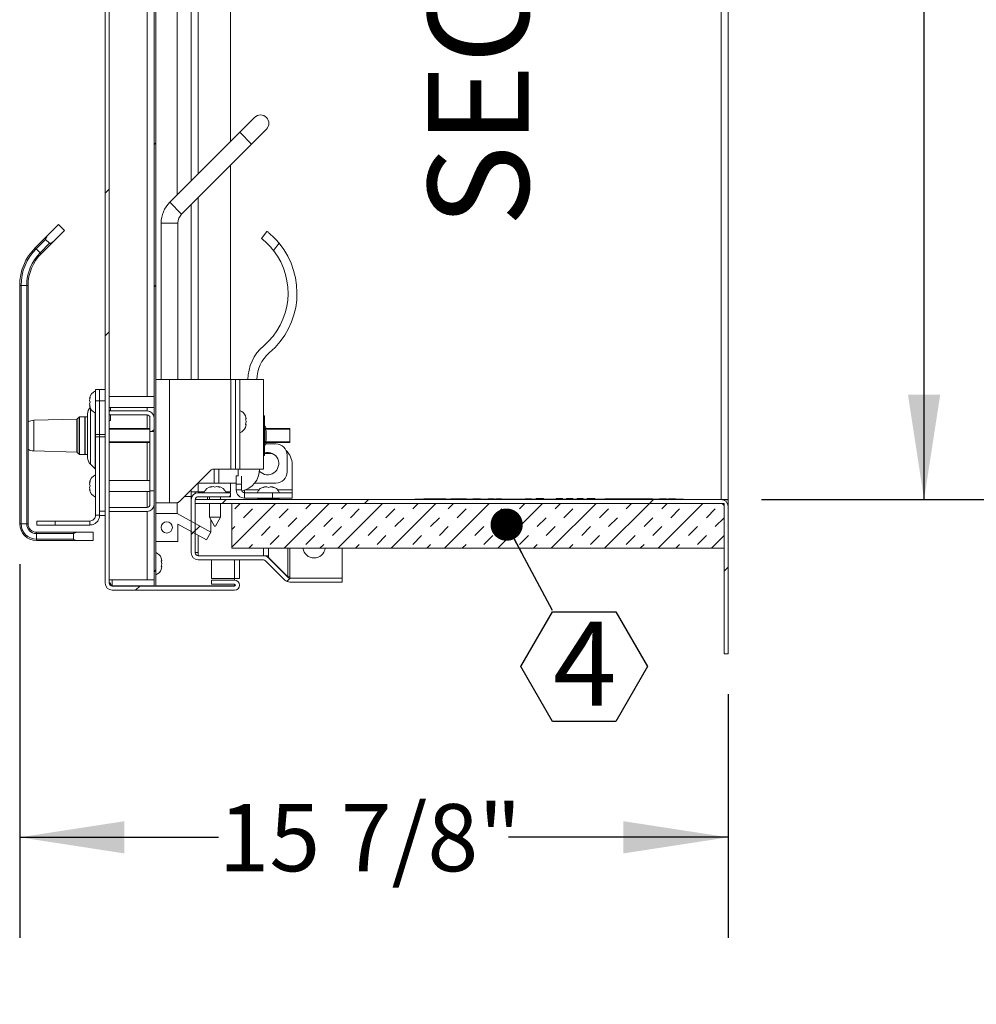
# Model space of a CAD drawing. Units: inches. Extents: x 2 to 195, y -7 to 151.
# Drawn here: x 99 to 120, y 92 to 114 of the extents above; entities that cross this region are included whole.
import ezdxf

# ---------------------------------------------------------------- set-up
doc = ezdxf.new("R2010")
doc.units = ezdxf.units.IN
doc.header["$MEASUREMENT"] = 0
doc.linetypes.add('SLD-Solid', pattern=[0])
doc.layers.add('FORMAT', color=7, linetype='SLD-Solid')
doc.styles.add('SLDTEXTSTYLE0', font='TXT', dxfattribs={"width": 0.75})
doc.dimstyles.new('SLDDIMSTYLE0', dxfattribs={"dimtxt": 1.5, "dimasz": 2.34, "dimexe": 0, "dimexo": 0.0625, "dimgap": 0.375, "dimtad": 0, "dimtih": 1, "dimtoh": 1, "dimdec": 6, "dimrnd": 1e-09, "dimzin": 12, "dimdsep": 46, "dimtxsty": 'SLDTEXTSTYLE0', "dimsah": 1, "dimcen": 0.09, "dimadec": 0, "dimazin": 3, "dimtfac": 1, "dimtdec": 3, "dimtofl": 0, "dimtmove": 0, "dimatfit": 3, "dimfxl": 1, "dimfrac": 2, "dimtolj": 1, "dimtzin": 12, "dimarcsym": 0})
doc.dimstyles.new('SLDDIMSTYLE1', dxfattribs={"dimtxt": 1.5, "dimasz": 2.34, "dimexe": 0, "dimexo": 0.0625, "dimgap": 0.375, "dimtad": 0, "dimtih": 1, "dimtoh": 1, "dimdec": 3, "dimrnd": 1e-09, "dimzin": 12, "dimdsep": 46, "dimtxsty": 'SLDTEXTSTYLE0', "dimsah": 1, "dimcen": 0.09, "dimadec": 0, "dimazin": 3, "dimtfac": 1, "dimtdec": 3, "dimtofl": 0, "dimtmove": 0, "dimatfit": 3, "dimfxl": 1, "dimfrac": 2, "dimtolj": 1, "dimtzin": 12, "dimarcsym": 0})

# ---------------------------------------------------------------- blocks, each defined once
blk = doc.blocks.new('_D_2')
at = {"layer": 'FORMAT', "ltscale": 18}
for p, q in [((98.809, 101.982), (98.809, 93.627)), ((114.642, 99.075), (114.642, 93.627)), ((98.809, 95.877), (103.253, 95.877)), ((114.642, 95.877), (109.734, 95.877))]:
    blk.add_line(p, q, dxfattribs=at)
for points in [[(98.809, 95.877), (101.149, 95.517), (101.149, 96.237)], [(114.642, 95.877), (112.302, 96.237), (112.302, 95.517)]]:
    blk.add_solid(points, dxfattribs=at)
at = {"layer": 'FORMAT', "ltscale": 18, "insert": (103.253, 96.619, 6.147), "char_height": 1.5, "attachment_point": 1, "style": 'SLDTEXTSTYLE0'}
blk.add_mtext('15 7/8"', dxfattribs=at)
blk = doc.blocks.new('_D_3')
at = {"layer": 'FORMAT', "ltscale": 18}
for p, q in [((115.386, 133.425), (121.27, 133.425)), ((119.02, 133.425), (119.02, 120.923)), ((119.02, 103.425), (119.02, 116.156)), ((115.386, 103.425), (121.27, 103.425))]:
    blk.add_line(p, q, dxfattribs=at)
for points in [[(119.02, 133.425), (118.66, 131.085), (119.38, 131.085)], [(119.02, 103.425), (119.38, 105.765), (118.66, 105.765)]]:
    blk.add_solid(points, dxfattribs=at)
at = {"layer": 'FORMAT', "ltscale": 18, "char_height": 1.5, "attachment_point": 1, "style": 'SLDTEXTSTYLE0'}
for s, insert in [('30"', (117.292, 120.473, 6.147)), ('"', (120.128, 120.473, 6.147)), ('WIDTH', (115.98, 118.089, 6.147))]:
    blk.add_mtext(s, dxfattribs=dict(at, insert=insert))
blk = doc.blocks.new('SW_NOTE_14')
at = {"layer": 'FORMAT', "color": 0, "ltscale": 18, "char_height": 2.25, "attachment_point": 2, "rotation": 90, "style": 'SLDTEXTSTYLE0'}
for s, insert in [('A-A', (-2.9, 15.697)), ('SECTION', (-2.9, 6.152))]:
    blk.add_mtext(s, dxfattribs=dict(at, insert=insert))
blk = doc.blocks.new('SW_NOTE_17')
at = {"layer": 'FORMAT', "color": 0, "ltscale": 18}
for p, q in [((-0.708, -1.255), (0, -0.028)), ((0, -0.028), (1.416, -0.028)), ((1.416, -0.028), (2.124, -1.255)), ((0, -2.481), (-0.708, -1.255)), ((2.124, -1.255), (1.416, -2.481)), ((1.416, -2.481), (0, -2.481))]:
    blk.add_line(p, q, dxfattribs=at)
at = {"layer": 'FORMAT', "color": 0, "ltscale": 18, "insert": (0.725, -0.25), "char_height": 1.875, "attachment_point": 2, "style": 'SLDTEXTSTYLE0'}
blk.add_mtext('4', dxfattribs=at)
blk = doc.blocks.new('_DOT')
at = {"color": 0, "linetype": 'ByBlock', "lineweight": -2}
blk.add_line((-0.5, 0), (-1, 0), dxfattribs=at)
at = {"color": 0, "linetype": 'ByBlock', "const_width": 0.5}
blk.add_lwpolyline([(-0.25, 0, 1), (0.25, 0, 1)], format="xyb", close=True, dxfattribs=at)

msp = doc.modelspace()

# ---------------------------------------------------------------- hatches: boundary and pattern name
at = {"linetype": 'SLD-Solid', "lineweight": 0, "ltscale": 18}
h = msp.add_hatch(dxfattribs=at)
h.set_pattern_fill('ANSI32', scale=18, style=0)
edge = h.paths.add_edge_path(flags=0)
edge.add_line((102.0958731, 136.0073522), (103.6108731, 136.0073522))
edge.add_arc((103.6108731, 136.1173522), 0.11, 270, 450)
edge.add_line((103.6108731, 136.2273522), (100.8768731, 136.2273522))
edge.add_arc((100.8768731, 136.0713522), 0.156, 90, 180)
edge.add_line((100.7208731, 136.0713522), (100.7208731, 101.5563522))
edge.add_arc((100.8768731, 101.5563522), 0.156, 180, 270)
edge.add_line((100.8768731, 101.4003522), (103.6108731, 101.4003522))
edge.add_arc((103.6108731, 101.5103522), 0.11, 270, 450)
edge.add_line((103.6108731, 101.6203522), (103.0958731, 101.6203522))
edge.add_line((103.0958731, 101.6203522), (103.0958731, 101.5303522))
edge.add_line((103.0958731, 101.5303522), (103.6108731, 101.5303522))
edge.add_arc((103.6108731, 101.5103522), 0.02, -90, 90, ccw=False)
edge.add_line((103.6108731, 101.4903522), (100.8768731, 101.4903522))
edge.add_arc((100.8768731, 101.5563522), 0.066, 180, 270, ccw=False)
edge.add_line((100.8108731, 101.5563522), (100.8108731, 136.0713522))
edge.add_arc((100.8768731, 136.0713522), 0.066, 90, 180, ccw=False)
edge.add_line((100.8768731, 136.1373522), (103.6108731, 136.1373522))
edge.add_arc((103.6108731, 136.1173522), 0.02, -90, 90, ccw=False)
edge.add_line((103.6108731, 136.0973522), (102.0958731, 136.0973522))
edge.add_line((102.0958731, 136.0973522), (102.0958731, 136.0073522))
h = msp.add_hatch(dxfattribs=at)
h.set_pattern_fill('ANSI32', scale=18, style=0)
h.paths.add_polyline_path([(101.8108731, 101.4903522), (101.8508731, 101.4903522), (101.8508731, 135.9278522), (101.8108731, 135.9278522)], flags=0)
h = msp.add_hatch(dxfattribs=at)
h.set_pattern_fill('ANSI38', scale=18, style=0)
edge = h.paths.add_edge_path(flags=0)
edge.add_line((101.6546231, 105.4075397), (100.8108731, 105.4075397))
edge.add_line((100.8108731, 105.4075397), (100.8108731, 105.3175397))
edge.add_line((100.8108731, 105.3175397), (101.6546231, 105.3175397))
edge.add_arc((101.6546231, 105.2515397), 0.066, 0, 90, ccw=False)
edge.add_line((101.7206231, 105.2515397), (101.7206231, 104.9445973))
edge.add_line((101.7206231, 104.9445973), (101.8106231, 104.9445973))
edge.add_line((101.8106231, 104.9445973), (101.8106231, 105.2515397))
edge.add_arc((101.6546231, 105.2515397), 0.156, 0, 90)
h = msp.add_hatch(dxfattribs=at)
h.set_pattern_fill('ANSI38', scale=18, style=0)
edge = h.paths.add_edge_path(flags=0)
edge.add_line((101.6546231, 103.2475397), (100.8108731, 103.2475397))
edge.add_line((100.8108731, 103.2475397), (100.8108731, 103.1575397))
edge.add_line((100.8108731, 103.1575397), (101.6546231, 103.1575397))
edge.add_arc((101.6546231, 103.3135397), 0.156, 270, 360)
edge.add_line((101.8106231, 103.3135397), (101.8106231, 103.620482))
edge.add_line((101.8106231, 103.620482), (101.7206231, 103.620482))
edge.add_line((101.7206231, 103.620482), (101.7206231, 103.3135397))
edge.add_arc((101.6546231, 103.3135397), 0.066, 270, 360, ccw=False)
h = msp.add_hatch(dxfattribs=at)
h.set_pattern_fill('ANSI32', scale=18, style=0)
edge = h.paths.add_edge_path(flags=0)
edge.add_arc((104.8447112, 101.7359005), 0.156, 225, 270)
edge.add_line((104.8447112, 101.5799005), (106.0173731, 101.5799005))
edge.add_line((106.0173731, 101.5799005), (106.0173731, 101.6699005))
edge.add_line((106.0173731, 101.6699005), (104.8447112, 101.6699005))
edge.add_arc((104.8447112, 101.7359005), 0.066, 225, 270, ccw=False)
edge.add_line((104.7980422, 101.6892314), (104.3655161, 102.1217575))
edge.add_arc((104.2552075, 102.0114488), 0.156, 45, 90)
edge.add_line((104.2552075, 102.1674488), (102.7983731, 102.1674488))
edge.add_arc((102.7983731, 102.2334488), 0.066, 180, 270, ccw=False)
edge.add_line((102.7323731, 102.2334488), (102.7323731, 103.4214488))
edge.add_arc((102.7983731, 103.4214488), 0.066, 90, 180, ccw=False)
edge.add_line((102.7983731, 103.4874488), (103.5173731, 103.4874488))
edge.add_line((103.5173731, 103.4874488), (103.5173731, 103.5774488))
edge.add_line((103.5173731, 103.5774488), (102.7983731, 103.5774488))
edge.add_arc((102.7983731, 103.4214488), 0.156, 90, 180)
edge.add_line((102.6423731, 103.4214488), (102.6423731, 102.2334488))
edge.add_arc((102.7983731, 102.2334488), 0.156, 180, 270)
edge.add_line((102.7983731, 102.0774488), (104.2552075, 102.0774488))
edge.add_arc((104.2552075, 102.0114488), 0.066, 45, 90, ccw=False)
edge.add_line((104.3018765, 102.0581179), (104.7344026, 101.6255918))
h = msp.add_hatch(dxfattribs=at)
h.set_pattern_fill('ANSI32', scale=18, style=0)
edge = h.paths.add_edge_path(flags=0)
edge.add_line((114.4863731, 103.4254488), (102.7323731, 103.4254488))
edge.add_line((102.7323731, 103.4254488), (102.7323731, 103.3354488))
edge.add_line((102.7323731, 103.3354488), (114.4863731, 103.3354488))
edge.add_arc((114.4863731, 103.2694488), 0.066, 0, 90, ccw=False)
edge.add_line((114.5523731, 103.2694488), (114.5523731, 99.9754488))
edge.add_line((114.5523731, 99.9754488), (114.6423731, 99.9754488))
edge.add_line((114.6423731, 99.9754488), (114.6423731, 103.2694488))
edge.add_arc((114.4863731, 103.2694488), 0.156, 0, 90)
h = msp.add_hatch(dxfattribs=at)
h.set_pattern_fill('INSUL', scale=2.25, angle=45, style=0)
h.paths.add_polyline_path([(103.5523731, 102.3354488), (114.5523731, 102.3354488), (114.5523731, 103.3354488), (103.5523731, 103.3354488)], flags=0)
h = msp.add_hatch(dxfattribs=at)
h.set_pattern_fill('ANSI32', scale=18, style=0)
h.paths.add_polyline_path([(102.9808731, 102.5203522), (103.077835, 102.6952761), (102.329018, 103.1103522), (101.8508731, 103.1103522), (101.8508731, 102.4903522), (102.3408731, 102.4903522), (102.3408731, 102.8751099)], flags=0)
edge = h.paths.add_edge_path(flags=0)
edge.add_arc((102.0958731, 102.8003522), 0.125, 0, 360)

# ---------------------------------------------------------------- linework, layer by layer
at = {"color": 7, "linetype": 'SLD-Solid', "lineweight": 15, "ltscale": 18}
for p, q in [((100.7208731, 136.0713522), (100.7208731, 101.5563522)), ((100.8108731, 136.0713522), (100.8108731, 101.5563522)), ((101.6548731, 135.7573522), (101.6548731, 105.7278522)), ((101.8108731, 101.4903522), (101.8108731, 135.9278522)), ((101.8508731, 101.4903522), (101.8508731, 135.9278522)), ((102.329018, 133.5348522), (102.329018, 110.2333247)), ((114.4863731, 103.4254488), (114.4863731, 133.4254488)), ((114.6423731, 133.4254488), (114.6423731, 103.4254488)), ((102.6423731, 110.5466798), (102.6423731, 133.2635946)), ((102.7983731, 133.2635946), (102.7983731, 110.7026798)), ((103.5173731, 133.2635946), (103.5173731, 111.4216798)), ((104.0587226, 111.9630293), (103.7272663, 111.631573)), ((103.7272663, 111.631573), (102.1630843, 110.067391)), ((103.7272663, 111.631573), (103.9924313, 111.3664079)), ((103.9924313, 111.3664079), (104.3238876, 111.6978642)), ((102.4282493, 109.8022259), (103.9924313, 111.3664079)), ((103.5173731, 110.8913497), (103.5173731, 106.1036022)), ((102.1630843, 110.067391), (102.4282493, 109.8022259)), ((102.6423731, 106.1036022), (102.6423731, 110.0163497)), ((102.7983731, 110.1723497), (102.7983731, 106.1036022)), ((99.4514093, 109.3450208), (99.6762906, 109.5699022)), ((99.8088731, 109.4373196), (99.6762906, 109.5699022)), ((101.9708731, 109.6033522), (101.9708731, 106.1036022)), ((101.9708731, 109.6033522), (102.3458731, 109.6033522)), ((102.3458731, 106.1036022), (102.3458731, 109.6033522)), ((99.5839918, 109.2124383), (99.8088731, 109.4373196)), ((104.2107911, 109.2583148), (104.3340064, 109.4158522)), ((99.1566838, 109.0502953), (99.4514093, 109.3450208)), ((99.3890285, 109.2384458), (99.1787809, 109.0281983)), ((99.2671693, 108.9398099), (99.4774168, 109.1500575)), ((99.5839918, 109.2124383), (99.2892663, 108.9177128)), ((99.3890285, 109.2384458), (99.4774168, 109.1500575)), ((104.6043449, 109.1528036), (104.4778052, 108.9910158)), ((99.1787809, 109.0281983), (99.1566838, 109.0502953)), ((99.1787809, 109.0281983), (99.2671693, 108.9398099)), ((99.2892663, 108.9177128), (99.2671693, 108.9398099)), ((98.8088731, 102.8824022), (98.8088731, 108.210606)), ((98.8401231, 108.210606), (98.8088731, 108.210606)), ((98.8401231, 108.210606), (98.8401231, 102.8824022)), ((98.9651231, 108.210606), (98.8401231, 108.210606)), ((98.9651231, 102.8824022), (98.9651231, 108.210606)), ((98.9963731, 108.210606), (98.9651231, 108.210606)), ((98.9963731, 108.210606), (98.9963731, 102.8824022)), ((101.8508731, 106.1036022), (102.1568731, 106.1036022)), ((102.1568731, 106.1036022), (102.1568731, 103.3536022)), ((102.1568731, 106.1036022), (103.5288731, 106.1036022)), ((103.5288731, 106.1036022), (103.5288731, 104.1033522)), ((103.5288731, 106.1036022), (103.6308731, 106.1036022)), ((103.6308731, 106.1058522), (103.6308731, 106.1036022)), ((103.7308731, 106.1058522), (103.6308731, 106.1058522)), ((103.6308731, 106.1036022), (103.6308731, 104.1033522)), ((103.7308731, 104.1058522), (103.7308731, 106.1058522)), ((103.7308731, 106.1058522), (104.2608731, 106.1058522)), ((104.2608731, 106.1058522), (104.2608731, 104.1058522)), ((100.5958731, 105.8837522), (100.5061731, 105.8837522)), ((100.5061731, 105.6337522), (100.5061731, 105.8837522)), ((100.5958731, 105.8837522), (100.7208731, 105.8837522)), ((100.5958731, 105.6337522), (100.5958731, 105.8837522)), ((100.3706351, 105.6778522), (100.3846124, 105.7153522)), ((100.3706351, 105.6403522), (100.3846124, 105.6028522)), ((100.5958731, 105.6337522), (100.5061731, 105.6337522)), ((100.5061731, 104.8789364), (100.5061731, 105.6337522)), ((100.7208731, 105.6337522), (100.5958731, 105.6337522)), ((100.5958731, 104.8793802), (100.5958731, 105.6337522)), ((100.5958731, 104.8789364), (100.5958731, 105.6337522)), ((101.8108731, 105.7278522), (100.8108731, 105.7278522)), ((100.3846124, 105.6028522), (100.3706351, 105.5653522)), ((100.3846124, 105.4903522), (100.3706351, 105.5278522)), ((100.3907073, 105.4591835), (100.3907073, 104.212413)), ((100.8108731, 105.4778522), (101.8108731, 105.4778522)), ((100.8108731, 105.4153522), (100.8358731, 105.4153522)), ((100.8108731, 105.4075397), (100.8108731, 105.3175397)), ((101.6546231, 105.4075397), (100.8108731, 105.4075397)), ((100.8358731, 105.4778522), (100.8358731, 105.4153522)), ((101.6548731, 105.4778522), (101.6548731, 105.4075395)), ((100.0846049, 105.222187), (99.1213231, 105.1966022)), ((99.1213231, 105.1966022), (99.1213231, 104.5091022)), ((100.0846049, 105.222187), (100.0846049, 104.4835173)), ((100.136254, 105.267783), (100.0952216, 105.2267506)), ((100.0952216, 105.2267506), (100.0952216, 104.4789537)), ((100.136254, 105.267783), (100.136254, 104.4379213)), ((100.2658231, 105.2723522), (100.1472849, 105.2723522)), ((100.1472849, 105.2723522), (100.1472849, 104.4333522)), ((100.2708231, 105.2748522), (100.2658231, 105.2698522)), ((100.2658231, 105.2723522), (100.2658231, 104.4333522)), ((100.3228231, 105.2748522), (100.2708231, 105.2748522)), ((100.2708231, 105.2748522), (100.2708231, 104.8528522)), ((100.3278231, 105.2698522), (100.3228231, 105.2748522)), ((100.3228231, 104.4308522), (100.3228231, 105.2748522)), ((100.3278231, 104.3642288), (100.3278231, 105.3414754)), ((100.495834, 104.1072863), (100.495834, 105.3571717)), ((101.6546231, 105.3175397), (100.8108731, 105.3175397)), ((100.8358731, 105.3163522), (100.8108731, 105.3163522)), ((100.8108731, 105.1913522), (100.8358731, 105.1913522)), ((100.8358731, 105.3163522), (100.8358731, 105.1913522)), ((101.6548731, 105.3175392), (101.6548731, 105.0091022)), ((101.7206231, 105.2515397), (101.7206231, 104.9445973)), ((101.8106231, 105.2515397), (101.8106231, 104.9445973)), ((103.8664112, 105.2308041), (103.8524339, 105.295756)), ((103.8664112, 105.1658522), (103.8524339, 105.2308041)), ((104.2833731, 105.2948522), (104.2608731, 105.2948522)), ((104.2833731, 105.2948522), (104.2833731, 104.4108522)), ((100.8108731, 105.0091022), (101.7206231, 105.0091022)), ((101.7206231, 104.9934772), (100.8108731, 104.9934772)), ((101.8106231, 105.0091022), (101.8108731, 105.0091022)), ((101.8108731, 104.9934772), (101.8106231, 104.9934772)), ((103.8524339, 105.1009002), (103.8664112, 105.1658522)), ((103.8524339, 105.0359483), (103.8664112, 105.1009002)), ((104.3193199, 105.018697), (104.2875598, 105.0737071)), ((104.2875598, 105.0221781), (104.2875598, 104.6835262)), ((104.2875598, 105.0221781), (104.3193199, 104.958658)), ((104.2940978, 105.0091022), (104.8458731, 105.0091022)), ((104.8458731, 104.9934772), (104.3019103, 104.9934772)), ((104.3193199, 105.018697), (104.3027011, 105.0091022)), ((104.3193199, 104.958658), (104.3193199, 104.7470463)), ((104.8458731, 105.0091022), (104.8458731, 104.9934772)), ((104.8458731, 104.9934772), (104.8458731, 104.7122272)), ((100.2708231, 104.8528522), (100.2708231, 104.4308522)), ((100.5958731, 104.8789364), (100.5061731, 104.8789364)), ((100.5061731, 104.8273297), (100.5061731, 104.8789364)), ((100.5958731, 104.8273297), (100.5061731, 104.8273297)), ((100.5061731, 103.0753522), (100.5061731, 104.8273297)), ((100.5958731, 104.8793802), (100.7208731, 104.8793802)), ((100.5958731, 104.8273297), (100.5958731, 104.8789364)), ((100.5958731, 103.0753522), (100.5958731, 104.8273297)), ((100.7208731, 104.8269149), (100.5958731, 104.8269149)), ((101.7206231, 104.9445973), (101.8106231, 104.9445973)), ((101.7206231, 103.620482), (101.7206231, 104.9445973)), ((101.8106231, 103.620482), (101.8106231, 104.9445973)), ((104.3193199, 104.7470463), (104.2875598, 104.6835262)), ((99.1213231, 104.5091022), (100.0846049, 104.4835173)), ((100.8108731, 104.7122272), (101.7206231, 104.7122272)), ((101.7206231, 104.6966022), (100.8108731, 104.6966022)), ((101.6548731, 104.6966022), (101.6548731, 103.8528522)), ((101.8106231, 104.7122272), (101.8108731, 104.7122272)), ((101.8108731, 104.6966022), (101.8106231, 104.6966022)), ((104.2875598, 104.6319972), (104.3193199, 104.6870073)), ((104.8458731, 104.6966022), (104.2940978, 104.6966022)), ((104.3019103, 104.7122272), (104.8458731, 104.7122272)), ((104.3027011, 104.6966022), (104.3193199, 104.6870073)), ((104.307106, 104.6658522), (104.5352821, 104.6658522)), ((104.8458731, 104.7122272), (104.8458731, 104.6966022)), ((100.0952216, 104.4789537), (100.136254, 104.4379213)), ((100.1472849, 104.4333522), (100.2658231, 104.4333522)), ((100.2658231, 104.4358522), (100.2708231, 104.4308522)), ((100.2708231, 104.4308522), (100.3228231, 104.4308522)), ((100.3228231, 104.4308522), (100.3278231, 104.4358522)), ((104.2608731, 104.4108522), (104.2833731, 104.4108522)), ((104.4523148, 104.4554488), (104.2833731, 104.4554488)), ((104.7852821, 104.4158522), (104.7852821, 104.0408522)), ((100.3907073, 104.212413), (100.495834, 104.1072863)), ((102.381382, 103.384111), (103.0701142, 104.0728433)), ((103.1409826, 104.1033522), (103.5288731, 104.1033522)), ((103.1572245, 103.7908522), (103.1572245, 104.1033522)), ((103.2592245, 103.7908522), (103.2592245, 104.1033522)), ((103.5288731, 104.1033522), (103.6308731, 104.1033522)), ((103.6308731, 104.1058522), (103.7308731, 104.1058522)), ((103.6908731, 104.1058522), (103.6908731, 103.9464145)), ((103.7308731, 104.1058522), (104.2608731, 104.1058522)), ((104.8973731, 104.2054488), (104.8973731, 103.6429488)), ((101.7206231, 103.8528522), (100.8108731, 103.8528522)), ((101.8108731, 103.8528522), (101.8106231, 103.8528522)), ((103.6478731, 103.9554488), (103.6908731, 103.9554488)), ((103.6478731, 103.7679488), (103.6478731, 103.9554488)), ((103.7678731, 103.9464145), (103.7678731, 103.7679488)), ((100.3706351, 103.8028522), (100.3846124, 103.8403522)), ((100.3706351, 103.7653522), (100.3846124, 103.7278522)), ((100.3846124, 103.7278522), (100.3706351, 103.6903522)), ((100.3846124, 103.6153522), (100.3706351, 103.6528522)), ((102.6423731, 103.5962064), (102.6423731, 103.6451022)), ((103.1572245, 103.7908522), (102.7881231, 103.7908522)), ((102.7983731, 103.7859197), (102.7983731, 103.5962064)), ((103.0598731, 103.6990096), (103.0973731, 103.7129869)), ((103.1723731, 103.6990096), (103.1348731, 103.7129869)), ((103.1572245, 103.7908522), (103.2592245, 103.7908522)), ((103.2098731, 103.7129869), (103.1723731, 103.6990096)), ((103.2473731, 103.7129869), (103.2848731, 103.6990096)), ((103.6478731, 103.7908522), (103.2592245, 103.7908522)), ((103.5173731, 103.7908522), (103.5173731, 103.5962064)), ((103.7678731, 103.7679488), (103.6478731, 103.7679488)), ((103.6478731, 103.6429488), (103.6478731, 103.7679488)), ((103.7678731, 103.6429488), (103.6478731, 103.6429488)), ((103.7678731, 103.6429488), (103.7678731, 103.7679488)), ((103.8353731, 103.6336872), (103.8353731, 103.5754488)), ((104.1583123, 103.6429488), (103.8598718, 103.6429488)), ((104.5352821, 103.7908522), (104.0591707, 103.7908522)), ((104.2538731, 103.6970096), (104.2913731, 103.7109869)), ((104.3663731, 103.6970096), (104.3288731, 103.7109869)), ((104.4038731, 103.7109869), (104.3663731, 103.6970096)), ((104.4413731, 103.7109869), (104.4788731, 103.6970096)), ((104.8973731, 103.6429488), (104.5744339, 103.6429488)), ((104.8973731, 103.5754488), (104.8973731, 103.6429488)), ((100.8108731, 103.6028522), (101.7206231, 103.6028522)), ((101.6548731, 103.6028522), (101.6548731, 103.2475401)), ((101.8106231, 103.620482), (101.7206231, 103.620482)), ((101.7206231, 103.620482), (101.7206231, 103.3135397)), ((101.8106231, 103.620482), (101.8106231, 103.3135397)), ((101.8106231, 103.6028522), (101.8108731, 103.6028522)), ((102.4876231, 103.4903522), (102.6423731, 103.4903522)), ((102.6423731, 103.5962064), (102.7983731, 103.5962064)), ((102.6423731, 103.5962064), (102.6423731, 103.4262064)), ((102.6424457, 103.4262064), (102.6423731, 103.4262064)), ((102.6423731, 102.2334488), (102.6423731, 103.4214488)), ((102.7323731, 103.5962064), (102.7323731, 103.5627995)), ((102.7323731, 103.4254488), (102.7323731, 103.3354488)), ((114.4863731, 103.4254488), (102.7323731, 103.4254488)), ((102.7323731, 102.2334488), (102.7323731, 103.4214488)), ((102.930693, 103.5962064), (102.7983731, 103.5962064)), ((102.7983731, 103.5774488), (103.5173731, 103.5774488)), ((102.7983731, 103.4874488), (103.5173731, 103.4874488)), ((103.0023731, 103.4874488), (103.0023731, 103.4254488)), ((103.0473731, 103.4874488), (103.0473731, 103.4254488)), ((103.2973731, 103.4254488), (103.2973731, 103.4874488)), ((103.5173731, 103.5962064), (103.4140533, 103.5962064)), ((103.5173731, 103.5774488), (103.5173731, 103.4874488)), ((103.8353731, 103.4554488), (103.8353731, 103.5754488)), ((103.8353731, 103.5754488), (104.4598731, 103.5754488)), ((103.8353731, 103.4554488), (104.4598731, 103.4554488)), ((104.1902183, 103.4554488), (104.1163731, 103.4356621)), ((104.1163731, 103.4356621), (104.1163731, 103.4254488)), ((104.1163731, 103.4356621), (104.6163731, 103.4356621)), ((104.4598731, 103.4554488), (104.4598731, 103.5754488)), ((104.4598731, 103.5754488), (104.8973731, 103.5754488)), ((104.8973731, 103.4554488), (104.4598731, 103.4554488)), ((104.6163731, 103.4356621), (104.5425279, 103.4554488)), ((104.6163731, 103.4254488), (104.6163731, 103.4356621)), ((104.8973731, 103.5754488), (104.8973731, 103.4554488)), ((107.6423731, 103.4254488), (107.6423731, 103.4354488)), ((107.6423731, 103.4354488), (107.7673731, 103.4354488)), ((107.7673731, 103.4254488), (107.7673731, 103.4354488)), ((107.7673731, 103.4354488), (113.5173731, 103.4354488)), ((107.8423786, 103.4374488), (107.8423786, 103.4354488)), ((108.3342134, 103.4374488), (107.8423786, 103.4374488)), ((108.3342134, 103.4374488), (108.3342134, 103.4354488)), ((108.4470403, 103.4374488), (108.4470403, 103.4354488)), ((108.4689722, 103.4374488), (108.4470403, 103.4374488)), ((108.4689722, 103.4374488), (108.4689722, 103.4354488)), ((108.7924043, 103.4374488), (108.4689722, 103.4374488)), ((108.7924043, 103.4374488), (108.7924043, 103.4354488)), ((108.7978839, 103.4374488), (108.7978839, 103.4354488)), ((108.7978907, 103.4374488), (108.7978907, 103.4354488)), ((108.9355657, 103.4374488), (108.9355657, 103.4354488)), ((108.9438597, 103.4374488), (108.9355657, 103.4374488)), ((108.9438597, 103.4374488), (108.9438597, 103.4354488)), ((109.0662284, 103.4374488), (108.9438597, 103.4374488)), ((108.9663342, 103.4374488), (108.9663342, 103.4376988)), ((109.0662284, 103.4374488), (109.0662284, 103.4354488)), ((109.0662352, 103.4374488), (109.0662284, 103.4374488)), ((109.0662352, 103.4374488), (109.0662352, 103.4354488)), ((109.0797104, 103.4374488), (109.0667506, 103.4374488)), ((109.0683104, 103.4374488), (109.0683104, 103.4354488)), ((109.0797104, 103.4374488), (109.0797104, 103.4354488)), ((109.0912935, 103.4374488), (109.0912935, 103.4354488)), ((109.105474, 103.4374488), (109.0912935, 103.4374488)), ((109.105474, 103.4374488), (109.105474, 103.4354488)), ((109.1077119, 103.4374488), (109.1077119, 103.4354488)), ((109.2785968, 103.4374488), (109.2785968, 103.4354488)), ((109.2798853, 103.4376988), (109.2798853, 103.4374488)), ((109.2798853, 103.4374488), (109.2798853, 103.4354488)), ((109.2891084, 103.4374488), (109.2891084, 103.4354488)), ((109.3134547, 103.4374488), (109.3134547, 103.4354488)), ((109.3370549, 103.4374488), (109.3370549, 103.4354488)), ((109.346, 103.4374488), (109.346, 103.4354488)), ((109.3486586, 103.4374488), (109.3502724, 103.4374488)), ((109.3502724, 103.4374488), (109.3502724, 103.4354488)), ((109.3502724, 103.4374488), (109.3550949, 103.4374488)), ((109.3556367, 103.4374488), (109.3556367, 103.4354488)), ((109.3567218, 103.4374488), (109.3567218, 103.4354488)), ((109.3749306, 103.4374488), (109.3749306, 103.4354488)), ((109.3814004, 103.4374488), (109.3814004, 103.4354488)), ((109.3814682, 103.4374488), (109.3814682, 103.4354488)), ((109.3838709, 103.4374488), (109.4089408, 103.4374488)), ((109.4089408, 103.4374488), (109.4089408, 103.4354488)), ((109.4452567, 103.4374488), (109.4452567, 103.4354488)), ((109.4465452, 103.4374488), (109.4465452, 103.4354488)), ((109.4598373, 103.4374488), (109.4598373, 103.4354488)), ((109.4715086, 103.4374488), (109.4715086, 103.4354488)), ((109.4715086, 103.4374488), (109.4833019, 103.4374488)), ((109.4833019, 103.4374488), (109.4833019, 103.4354488)), ((109.4833019, 103.4374488), (109.5463648, 103.4374488)), ((109.4877846, 103.4374488), (109.4877846, 103.4376988)), ((109.4977537, 103.4376988), (109.4977537, 103.4374488)), ((109.5463648, 103.4374488), (109.5463648, 103.4354488)), ((109.5463648, 103.4374488), (109.5463852, 103.4374488)), ((109.5463852, 103.4374488), (109.5463852, 103.4354488)), ((109.5481348, 103.4374488), (109.5481348, 103.4354488)), ((109.5510809, 103.4374488), (109.5756007, 103.4374488)), ((109.5756007, 103.4374488), (109.5756007, 103.4354488)), ((110.1018254, 103.4374488), (110.1018254, 103.4354488)), ((110.104199, 103.4374488), (110.104199, 103.4354488)), ((110.104199, 103.4374488), (110.2433795, 103.4374488)), ((110.2433795, 103.4374488), (110.2433795, 103.4354488)), ((110.2456582, 103.4374488), (110.2456582, 103.4354488)), ((110.3533642, 103.4454488), (110.3533642, 103.4354488)), ((110.3568974, 103.4454488), (110.3533642, 103.4454488)), ((110.3568974, 103.4454488), (110.3568974, 103.4354488)), ((110.4244149, 103.4454488), (110.3568974, 103.4454488)), ((110.4244149, 103.4454488), (110.4244149, 103.4354488)), ((110.4946927, 103.4454488), (110.4244149, 103.4454488)), ((110.4946927, 103.4454488), (110.4946927, 103.4354488)), ((110.5141254, 103.4454488), (110.4946927, 103.4454488)), ((110.5141254, 103.4454488), (110.5141254, 103.4354488)), ((110.7958698, 103.4374488), (110.7958698, 103.4354488)), ((110.7958698, 103.4374488), (110.7973652, 103.4374488)), ((110.7973652, 103.4454488), (110.7973652, 103.4354488)), ((110.7973652, 103.4454488), (110.9365389, 103.4454488)), ((110.8334302, 103.4464488), (110.8334302, 103.4454488)), ((110.9365389, 103.4454488), (110.9365389, 103.4354488)), ((110.9388176, 103.4354488), (110.9388176, 103.4466988)), ((110.9388176, 103.4454488), (110.9388176, 103.4354488)), ((111.0305788, 103.4454488), (111.0305788, 103.4354488)), ((111.0980963, 103.4454488), (111.0305788, 103.4454488)), ((111.0980963, 103.4454488), (111.0980963, 103.4354488)), ((111.1683741, 103.4454488), (111.0980963, 103.4454488)), ((111.1683741, 103.4454488), (111.1683741, 103.4354488)), ((111.263923, 103.4454488), (111.263923, 103.4354488)), ((111.3314405, 103.4454488), (111.263923, 103.4454488)), ((111.3314405, 103.4454488), (111.3314405, 103.4354488)), ((111.4017183, 103.4454488), (111.3314405, 103.4454488)), ((111.4017183, 103.4454488), (111.4017183, 103.4354488)), ((111.493488, 103.4454488), (111.493488, 103.4354488)), ((111.4958616, 103.4454488), (111.4958616, 103.4354488)), ((111.4958616, 103.4454488), (111.6350489, 103.4454488)), ((111.5319402, 103.4466988), (111.5319402, 103.4454488)), ((111.6350489, 103.4454488), (111.6350489, 103.4354488)), ((111.6373276, 103.4354488), (111.6373276, 103.4466988)), ((111.6373276, 103.4454488), (111.6373276, 103.4354488)), ((111.6483003, 103.4454488), (111.6483003, 103.4354488)), ((111.6552719, 103.4454488), (111.6552719, 103.4354488)), ((111.6552719, 103.4454488), (111.662569, 103.4454488)), ((111.662569, 103.4454488), (111.662569, 103.4354488)), ((111.8873818, 103.4374488), (111.8873818, 103.4354488)), ((111.8873818, 103.4374488), (112.9473048, 103.4374488)), ((112.9473048, 103.4374488), (112.9473048, 103.4354488)), ((113.108736, 103.4374488), (113.108736, 103.4354488)), ((113.108736, 103.4374488), (113.2280394, 103.4374488)), ((113.2280394, 103.4374488), (113.2280394, 103.4354488)), ((113.230006, 103.4374488), (113.230006, 103.4354488)), ((113.2321725, 103.4374488), (113.2611611, 103.4374488)), ((113.2611611, 103.4374488), (113.2611611, 103.4354488)), ((113.3087278, 103.4374488), (113.3087278, 103.4354488)), ((113.3087278, 103.4374488), (113.3388922, 103.4374488)), ((113.3396659, 103.4374488), (113.3396659, 103.4354488)), ((113.341619, 103.4374488), (113.341619, 103.4354488)), ((113.341619, 103.4374488), (113.4611665, 103.4374488)), ((113.3515338, 103.4376988), (113.3515338, 103.4374488)), ((113.4186047, 103.4374488), (113.4186047, 103.4376988)), ((113.4611665, 103.4374488), (113.4611665, 103.4354488)), ((113.5173731, 103.4254488), (113.5173731, 103.4354488)), ((113.5173731, 103.4354488), (113.6423731, 103.4354488)), ((113.6423731, 103.4254488), (113.6423731, 103.4354488)), ((114.6423731, 103.4254488), (114.4863731, 103.4254488)), ((114.5523731, 103.4254488), (114.5523731, 103.4204488)), ((114.6423731, 103.4204488), (114.5523731, 103.4204488)), ((114.5523731, 103.4107995), (114.5523731, 103.4204488)), ((114.6423731, 103.4204488), (114.6423731, 103.4254488)), ((114.6423731, 103.2694488), (114.6423731, 103.4204488)), ((100.8108731, 103.2475397), (100.8108731, 103.1575397)), ((100.8108731, 103.2475397), (101.6546231, 103.2475397)), ((101.8508731, 103.3536022), (102.1568731, 103.3536022)), ((102.1568731, 103.3536022), (102.3105137, 103.3536022)), ((102.329018, 103.3554419), (102.329018, 103.1103522)), ((114.4863731, 103.3354488), (102.7323731, 103.3354488)), ((103.0473731, 103.3354488), (103.0473731, 103.0274488)), ((103.2973731, 103.0274488), (103.2973731, 103.3354488)), ((103.5523731, 102.3354488), (103.5523731, 103.3354488)), ((114.5523731, 103.3354488), (103.5523731, 103.3354488)), ((114.5523731, 103.3354488), (114.5523731, 102.3354488)), ((114.5523731, 103.2694488), (114.5523731, 99.9754488)), ((114.6423731, 103.2694488), (114.6423731, 99.9754488)), ((100.5958731, 103.0753522), (100.5061731, 103.0753522)), ((100.5958731, 103.1681195), (100.7208731, 103.1681195)), ((100.5958731, 103.0693522), (100.5958731, 103.0753522)), ((100.7208731, 103.0693522), (100.5958731, 103.0693522)), ((100.8108731, 103.1575397), (101.6546231, 103.1575397)), ((101.6548731, 103.1575399), (101.6548731, 101.6323522)), ((102.329018, 103.1103522), (101.8508731, 103.1103522)), ((101.8508731, 102.4903522), (101.8508731, 103.1103522)), ((103.077835, 102.6952761), (102.329018, 103.1103522)), ((103.0473731, 103.0274488), (103.1628432, 102.8274488)), ((103.0473731, 103.0274488), (103.2973731, 103.0274488)), ((103.077835, 102.9746872), (103.077835, 102.6952761)), ((103.1819031, 102.8274488), (103.2973731, 103.0274488)), ((98.8401231, 102.8824022), (98.8088731, 102.8824022)), ((98.8401231, 102.8824022), (98.9651231, 102.8824022)), ((98.9963731, 102.8824022), (98.9651231, 102.8824022)), ((99.1896231, 102.9446222), (99.1896231, 102.8549222)), ((99.6003964, 102.9446222), (99.1896231, 102.9446222)), ((99.6003964, 102.8549222), (99.1896231, 102.8549222)), ((99.6003964, 102.8549222), (99.6003964, 102.9446222)), ((100.3754431, 102.9446222), (99.6003964, 102.9446222)), ((100.3754431, 102.8549222), (99.6003964, 102.8549222)), ((100.3754431, 102.9446222), (100.3754431, 102.8549222)), ((102.3408731, 102.8751099), (102.9808731, 102.5203522)), ((102.3408731, 102.8751099), (102.3408731, 102.4903522)), ((103.1819031, 102.8274488), (103.1628432, 102.8274488)), ((99.1838731, 102.6949022), (99.1838731, 102.6636522)), ((99.1838731, 102.6949022), (100.1308429, 102.6949022)), ((99.1838731, 102.6636522), (99.1838731, 102.5386522)), ((100.0113731, 102.6636522), (99.1838731, 102.6636522)), ((99.1838731, 102.5386522), (99.1838731, 102.5074022)), ((99.1838731, 102.5386522), (100.0113731, 102.5386522)), ((100.0113731, 102.5386522), (100.0113731, 102.6636522)), ((100.4488731, 102.6949022), (100.1308429, 102.6949022)), ((100.4488731, 102.5074022), (100.4488731, 102.6949022)), ((102.7983731, 102.2382064), (102.7983731, 102.6215136)), ((102.9808731, 102.5203522), (103.077835, 102.6952761)), ((100.1308429, 102.5074022), (99.1838731, 102.5074022)), ((100.4488731, 102.5074022), (100.1308429, 102.5074022)), ((101.8508731, 102.4903522), (102.3408731, 102.4903522)), ((114.5523731, 102.3354488), (103.5523731, 102.3354488)), ((104.2552075, 102.1682064), (104.2552075, 102.3354488)), ((104.3655161, 102.3354488), (104.3655161, 102.1682064)), ((104.7980422, 102.3354488), (104.7980422, 101.6999005)), ((104.8447112, 101.6999005), (104.8447112, 102.3354488)), ((106.0173731, 102.3354488), (106.0173731, 101.6699005)), ((101.9864112, 102.0553041), (101.9724339, 102.120256)), ((102.7983731, 102.2382064), (102.7323731, 102.2382064)), ((102.7983731, 102.2382064), (102.7983731, 102.1682064)), ((102.7983731, 102.1682064), (104.2552075, 102.1682064)), ((102.7983731, 102.1674488), (104.2552075, 102.1674488)), ((103.0958731, 102.1674488), (103.0958731, 102.1682064)), ((103.6108731, 102.1682064), (103.6108731, 102.1674488)), ((103.7208731, 102.1674488), (103.7208731, 102.1682064)), ((104.3655161, 102.1682064), (104.2552075, 102.1682064)), ((104.3018765, 102.1682064), (104.3018765, 102.1603045)), ((104.3655161, 102.1282064), (104.358666, 102.1282064)), ((104.3655161, 102.1682064), (104.3655161, 102.1282064)), ((104.3655161, 102.1282064), (104.7980422, 101.6999005)), ((104.3655161, 102.1217575), (104.7980422, 101.6892314)), ((101.9864112, 101.9903522), (101.9724339, 102.0553041)), ((101.9724339, 101.9254002), (101.9864112, 101.9903522)), ((101.9724339, 101.8604483), (101.9864112, 101.9254002)), ((102.7983731, 102.0774488), (104.2552075, 102.0774488)), ((103.0958731, 101.6574232), (103.0958731, 102.0774488)), ((103.6108731, 102.0774488), (103.6108731, 101.6574232)), ((103.7208731, 101.6574232), (103.7208731, 102.0774488)), ((104.3018765, 102.0581179), (104.7344026, 101.6255918)), ((103.6108731, 101.6574232), (103.0958731, 101.6574232)), ((103.6108731, 101.6574232), (103.7208731, 101.6574232)), ((103.6108731, 101.6203522), (103.6108731, 101.6574232)), ((104.7980422, 101.6999005), (104.7873731, 101.6999005)), ((104.8447112, 101.6999005), (104.7980422, 101.6999005)), ((104.8447112, 101.6699005), (104.8447112, 101.6999005)), ((104.8447112, 101.6699005), (106.0173731, 101.6699005)), ((106.0173731, 101.5799005), (106.0173731, 101.6699005)), ((100.8108731, 101.6323522), (101.6548731, 101.6323522)), ((100.8504908, 101.5128505), (100.8279195, 101.5128505)), ((100.8768731, 101.4974232), (100.8323902, 101.5084282)), ((100.8768731, 101.4974232), (100.8504908, 101.5128505)), ((100.8768731, 101.4974232), (100.8768731, 101.6323522)), ((100.8768731, 101.4974232), (101.8108731, 101.4974232)), ((103.6108731, 101.4903522), (100.8768731, 101.4903522)), ((101.6548731, 101.6323522), (101.8108731, 101.6323522)), ((101.8108731, 101.4903522), (101.8508731, 101.4903522)), ((101.8508731, 101.4974232), (103.6108731, 101.4974232)), ((103.0958731, 101.5303522), (103.0958731, 101.6203522)), ((103.0958731, 101.6203522), (103.6108731, 101.6203522)), ((103.0958731, 101.5303522), (103.6108731, 101.5303522)), ((103.6108731, 101.4974232), (103.6108731, 101.5303522)), ((104.8447112, 101.5799005), (106.0173731, 101.5799005)), ((103.6108731, 101.4003522), (100.8768731, 101.4003522)), ((114.6423731, 99.9754488), (114.5523731, 99.9754488))]:
    msp.add_line(p, q, dxfattribs=at)
at = {"color": 7, "linetype": 'SLD-Solid', "lineweight": 15, "ltscale": 324}
msp.add_circle((102.0958731, 102.8003522), 0.125, dxfattribs=at)
for centre, radius, start, end in [((104.1913051, 111.8304468), 0.1875, 315, 135), ((102.6271231, 109.6033522), 0.65625, 135, 180), ((102.6271231, 109.6033522), 0.28125, 135, 180), ((103.2558731, 108.0374006), 1.75, 310.27787227, 39.59621889), ((99.9963731, 108.210606), 1.1875, 135, 180), ((99.9963731, 108.210606), 1.15625, 135, 180), ((99.9963731, 108.210606), 1.03125, 135, 180), ((99.9963731, 108.210606), 1, 135, 180), ((103.2558731, 108.0374006), 1.55, 310.27787227, 37.96904162), ((104.8926633, 106.1058522), 0.9817901, 130.27787227, 180), ((104.8926633, 106.1058522), 0.7817901, 130.27787227, 180), ((100.5836585, 105.6528522), 0.2144854, 111.17771323, 173.26835882), ((100.5425231, 105.3414755), 0.2147, 138.82251106, 180), ((100.5836585, 105.5528522), 0.2144854, 186.72208974, 248.82228677), ((101.6546231, 105.2515397), 0.156, 0, 90), ((103.6533877, 105.2158522), 0.2144854, 20.65928033, 68.82228677), ((99.1279818, 104.9459012), 0.2507894, 91.52142294, 121.66669022), ((100.0841907, 105.2377815), 0.0156, 271.52142294, 315), ((100.1472849, 105.2567522), 0.0156, 90, 135), ((101.6546231, 105.2515397), 0.066, 0.00000001, 90), ((103.6533877, 105.1158522), 0.2144854, 291.17771323, 338.48100845), ((99.1279818, 104.7598031), 0.2507894, 238.33330978, 268.47857706), ((104.5352821, 104.4158522), 0.25, 0, 90), ((104.4598731, 104.2054488), 0.4375, 0, 46.42688308), ((100.0841907, 104.4679228), 0.0156, 45, 88.47857706), ((100.1472849, 104.4489522), 0.0156, 225, 270), ((100.5425231, 104.3642288), 0.2147, 180, 225), ((104.3477821, 104.2283522), 0.25, 224.08975596, 104.92982126), ((100.4708731, 104.0823255), 0.0353, 0, 45), ((103.1421742, 104.0030204), 0.1003388, 90.68048496, 135.90335533), ((103.6708731, 104.1058522), 0.5, 281.81981309, 0), ((100.5836585, 103.7778522), 0.2144854, 111.17771323, 173.26835882), ((104.5352821, 104.0408522), 0.25, 270, 0), ((100.5836585, 103.6778522), 0.2144854, 186.72208974, 248.82228677), ((102.8296742, 103.6905204), 0.1003388, 90.68048496, 135.90335533), ((103.1223731, 103.4999634), 0.2144854, 96.72208974, 158.82228677), ((103.2223731, 103.4999634), 0.2144854, 21.17771323, 83.26835882), ((103.8353731, 103.6429488), 0.1875, 180, 270), ((103.8353731, 103.6429488), 0.0675, 180, 270), ((104.3163731, 103.4979634), 0.2144854, 96.72208974, 158.82228677), ((104.4163731, 103.4979634), 0.2144854, 21.17771323, 83.26835882), ((102.7983731, 103.4214488), 0.156, 90, 180), ((102.7983731, 103.4214488), 0.066, 90, 180), ((114.4863731, 103.2694488), 0.156, 0, 90), ((101.6546231, 103.3135397), 0.066, 270, 359.99999999), ((101.6546231, 103.3135397), 0.156, 270, 0), ((102.309322, 103.4539339), 0.1003388, 270.68048496, 315.90335533), ((114.4863731, 103.2694488), 0.066, 0, 90), ((99.1838731, 102.8824022), 0.375, 180, 270), ((99.1838731, 102.8824022), 0.34375, 180, 270), ((99.1838731, 102.8824022), 0.21875, 180, 270), ((99.1838731, 102.8824022), 0.1875, 180, 270), ((105.3873731, 102.3689005), 0.25, 187.68961934, 352.31038066), ((101.7733877, 102.0403522), 0.2144854, 20.65928033, 68.82228677), ((102.7983731, 102.2334488), 0.156, 180, 270), ((102.7983731, 102.2334488), 0.066, 180, 270), ((104.2552075, 102.0114488), 0.156, 45, 90), ((104.2552075, 102.0114488), 0.066, 45, 90), ((101.7733877, 101.9403522), 0.2144854, 291.17771323, 338.48100845), ((104.8447112, 101.7359005), 0.066, 225, 270), ((100.8768731, 101.5563522), 0.156, 180, 270), ((100.8768731, 101.5563522), 0.066, 180, 270), ((103.6108731, 101.5103522), 0.11, 270, 90), ((103.6108731, 101.5103522), 0.02, 270, 90), ((104.8447112, 101.7359005), 0.156, 225, 270)]:
    msp.add_arc(centre, radius, start, end, dxfattribs=at)
at = {"color": 7, "linetype": 'SLD-Solid', "lineweight": 15, "ltscale": 18}
for points, knots in [([(104.3340064, 109.4158522), (104.3372831, 109.4133192), (104.3438368, 109.4082533), (104.394007, 109.367594), (104.4646079, 109.304298), (104.5395394, 109.228817), (104.5854404, 109.1749775), (104.6043449, 109.1528036)], [0, 0, 0, 0, 0.21360727195, 0.4272252809, 0.64040520639, 0.85189987991, 1, 1, 1, 1]), ([(99.4514093, 109.3450208), (99.4384205, 109.3300064), (99.4209395, 109.3097991), (99.4040243, 109.2820817), (99.3966472, 109.2686547), (99.3921354, 109.2591773), (99.3894898, 109.2524943), (99.3879488, 109.2472384), (99.3873506, 109.2433531), (99.3877594, 109.2405135), (99.3883624, 109.2391812), (99.3888774, 109.2386126), (99.3890285, 109.2384458)], [0, 0, 0, 0, 0.4820828546, 0.6488135337, 0.7627726234, 0.8402342743, 0.892986773, 0.92924238, 0.967211472, 0.9824232408, 0.9948452534, 1, 1, 1, 1]), ([(99.4774168, 109.1500575), (99.4778419, 109.1497234), (99.4788241, 109.1489516), (99.4814361, 109.1484186), (99.4887312, 109.1490968), (99.5141347, 109.1599808), (99.5485122, 109.1809814), (99.57362, 109.2032424), (99.5839918, 109.2124383)], [0, 0, 0, 0, 0.01228816473, 0.02839200685, 0.05959273038, 0.18050261738, 0.6614724567, 1, 1, 1, 1]), ([(104.4778052, 108.9910158), (104.4511136, 109.023555), (104.3977082, 109.0886604), (104.3176538, 109.1679115), (104.253634, 109.2242629), (104.2165195, 109.2538537), (104.2124851, 109.2569956), (104.2107911, 109.2583148)], [0, 0, 0, 0, 0.2129155471, 0.4260068237, 0.6359141471, 0.8471239202, 1, 1, 1, 1]), ([(100.3846124, 105.7153522), (100.3832092, 105.7110716), (100.3801999, 105.7018912), (100.3740084, 105.6771151), (100.3720856, 105.6561603), (100.3706351, 105.6403522)], [0, 0, 0, 0, 0.1766606255, 0.3788794938, 1, 1, 1, 1]), ([(100.3706351, 105.5653522), (100.3719978, 105.5495083), (100.3741913, 105.5240043), (100.3817495, 105.499597), (100.3846124, 105.4903522)], [0, 0, 0, 0, 0.6212275577, 1, 1, 1, 1]), ([(103.8524339, 105.2308041), (103.853837, 105.2308041), (103.8568464, 105.2308041), (103.8630379, 105.2308041), (103.8649606, 105.2308041), (103.8664112, 105.2308041)], [0, 0, 0, 0, 0.1766606255, 0.3788794938, 1, 1, 1, 1]), ([(103.8664112, 105.1009002), (103.8650485, 105.1009002), (103.8628549, 105.1009002), (103.8552967, 105.1009002), (103.8524339, 105.1009002)], [0, 0, 0, 0, 0.6212275577, 1, 1, 1, 1]), ([(100.3846124, 103.8403522), (100.3832092, 103.8360716), (100.3801999, 103.8268912), (100.3740084, 103.8021151), (100.3720856, 103.7811603), (100.3706351, 103.7653522)], [0, 0, 0, 0, 0.1766606255, 0.3788794938, 1, 1, 1, 1]), ([(100.3706351, 103.6903522), (100.3719978, 103.6745083), (100.3741913, 103.6490043), (100.3817495, 103.624597), (100.3846124, 103.6153522)], [0, 0, 0, 0, 0.6212275577, 1, 1, 1, 1]), ([(103.1348731, 103.7129869), (103.1190293, 103.7116242), (103.0935253, 103.7094306), (103.0691179, 103.7018724), (103.0598731, 103.6990096)], [0, 0, 0, 0, 0.6212275577, 1, 1, 1, 1]), ([(103.2848731, 103.6990096), (103.2805926, 103.7004128), (103.2714122, 103.7034221), (103.2466361, 103.7096136), (103.2256813, 103.7115364), (103.2098731, 103.7129869)], [0, 0, 0, 0, 0.1766606255, 0.3788794938, 1, 1, 1, 1]), ([(104.3288731, 103.7109869), (104.3130293, 103.7096242), (104.2875253, 103.7074306), (104.2631179, 103.6998724), (104.2538731, 103.6970096)], [0, 0, 0, 0, 0.6212275577, 1, 1, 1, 1]), ([(104.4788731, 103.6970096), (104.4745926, 103.6984128), (104.4654122, 103.7014221), (104.4406361, 103.7076136), (104.4196813, 103.7095364), (104.4038731, 103.7109869)], [0, 0, 0, 0, 0.1766606255, 0.3788794938, 1, 1, 1, 1]), ([(109.0912935, 103.4374488), (109.0912273, 103.4374488), (109.0906842, 103.4374488), (109.0870826, 103.4374488), (109.0828165, 103.4374488), (109.0797104, 103.4374488)], [0, 0, 0, 0, 0.0363694204, 0.2983958868, 1, 1, 1, 1]), ([(109.1077119, 103.4374488), (109.1076534, 103.4374488), (109.10755, 103.4374488), (109.1061022, 103.4374488), (109.105474, 103.4374488)], [0, 0, 0, 0, 0.5660761107, 1, 1, 1, 1]), ([(109.2798853, 103.4374488), (109.2803521, 103.4374488), (109.2811801, 103.4374488), (109.2867002, 103.4374488), (109.2891084, 103.4374488)], [0, 0, 0, 0, 0.5637291995, 1, 1, 1, 1]), ([(109.2891084, 103.4374488), (109.2930057, 103.4374488), (109.3002885, 103.4374488), (109.3092764, 103.4374488), (109.3134547, 103.4374488)], [0, 0, 0, 0, 0.5351219675, 1, 1, 1, 1]), ([(109.3134547, 103.4374488), (109.3185371, 103.4374488), (109.3272877, 103.4374488), (109.3341699, 103.4374488), (109.3370549, 103.4374488)], [0, 0, 0, 0, 0.5808055439, 1, 1, 1, 1]), ([(109.3370549, 103.4374488), (109.3399277, 103.4374488), (109.34508, 103.4374488), (109.3457178, 103.4374488), (109.346, 103.4374488)], [0, 0, 0, 0, 0.5575621333, 1, 1, 1, 1]), ([(109.3567218, 103.4374488), (109.3607557, 103.4374488), (109.3676747, 103.4374488), (109.3727954, 103.4374488), (109.3749306, 103.4374488)], [0, 0, 0, 0, 0.5830083108, 1, 1, 1, 1]), ([(109.3749306, 103.4374488), (109.3770064, 103.4374488), (109.3808881, 103.4374488), (109.3812377, 103.4374488), (109.3814004, 103.4374488)], [0, 0, 0, 0, 0.5347446238, 1, 1, 1, 1]), ([(109.4465452, 103.4374488), (109.449082, 103.4374488), (109.4540112, 103.4374488), (109.4579335, 103.4374488), (109.4598373, 103.4374488)], [0, 0, 0, 0, 0.5146250973, 1, 1, 1, 1]), ([(109.4598373, 103.4374488), (109.4623149, 103.4374488), (109.4668395, 103.4374488), (109.4700542, 103.4374488), (109.4715086, 103.4374488)], [0, 0, 0, 0, 0.5475609515, 1, 1, 1, 1]), ([(110.1018254, 103.4374488), (110.1018321, 103.4374488), (110.1018404, 103.4374488), (110.1038132, 103.4374488), (110.104199, 103.4374488)], [0, 0, 0, 0, 0.8044163824, 1, 1, 1, 1]), ([(110.2433795, 103.4374488), (110.2436248, 103.4374488), (110.24553, 103.4374488), (110.2455985, 103.4374488), (110.2456582, 103.4374488)], [0, 0, 0, 0, 0.1287497533, 1, 1, 1, 1]), ([(111.493488, 103.4454488), (111.4934979, 103.4454488), (111.4935101, 103.4454488), (111.4954779, 103.4454488), (111.4958616, 103.4454488)], [0, 0, 0, 0, 0.8050029394, 1, 1, 1, 1]), ([(111.6373276, 103.4454488), (111.6394038, 103.4454488), (111.6432157, 103.4454488), (111.6467095, 103.4454488), (111.6483003, 103.4454488)], [0, 0, 0, 0, 0.5446730829, 1, 1, 1, 1]), ([(111.6483003, 103.4454488), (111.6499153, 103.4454488), (111.6528891, 103.4454488), (111.6545246, 103.4454488), (111.6552719, 103.4454488)], [0, 0, 0, 0, 0.5430791356, 1, 1, 1, 1]), ([(113.3396659, 103.4374488), (113.3397879, 103.4374488), (113.3399614, 103.4374488), (113.34124, 103.4374488), (113.341619, 103.4374488)], [0, 0, 0, 0, 0.70355381464, 1, 1, 1, 1]), ([(100.3754431, 102.9446222), (100.3908849, 102.9462151), (100.4211297, 102.9493352), (100.4607235, 102.9731051), (100.4898113, 103.0071012), (100.5042861, 103.043412), (100.5056651, 103.066753), (100.5061731, 103.0753522)], [0, 0, 0, 0, 0.22547540133, 0.4416231908, 0.65777014851, 0.87391706845, 1, 1, 1, 1]), ([(100.3754431, 102.8549222), (100.4002829, 102.8573704), (100.4499627, 102.8622671), (100.5161356, 102.9004455), (100.5659977, 102.9566125), (100.5921876, 103.0185593), (100.5948337, 103.0593357), (100.5958731, 103.0753522)], [0, 0, 0, 0, 0.2151968866, 0.4303958661, 0.6455948479, 0.8607938141, 1, 1, 1, 1]), ([(100.1308429, 102.6949022), (100.1110416, 102.6934698), (100.084392, 102.6915421), (100.052832, 102.6839037), (100.0381213, 102.6796258), (100.0282294, 102.6761146), (100.0216331, 102.6732597), (100.0168269, 102.6706329), (100.0136566, 102.6683086), (100.0119378, 102.6660115), (100.0114221, 102.6646431), (100.0113842, 102.6638769), (100.0113731, 102.6636522)], [0, 0, 0, 0, 0.4820828546, 0.6488135337, 0.7627726234, 0.8402342743, 0.892986773, 0.92924238, 0.967211472, 0.9824232408, 0.9948452534, 1, 1, 1, 1]), ([(100.0113731, 102.5386522), (100.0114375, 102.5381153), (100.0115862, 102.536875), (100.0130563, 102.5346512), (100.0186943, 102.5299723), (100.0443534, 102.5197055), (100.0835116, 102.5102466), (100.1170065, 102.5082337), (100.1308429, 102.5074022)], [0, 0, 0, 0, 0.0122881647, 0.0283920069, 0.0595927304, 0.1805026174, 0.6614724567, 1, 1, 1, 1]), ([(101.9724339, 102.0553041), (101.973837, 102.0553041), (101.9768464, 102.0553041), (101.9830379, 102.0553041), (101.9849606, 102.0553041), (101.9864112, 102.0553041)], [0, 0, 0, 0, 0.1766606255, 0.3788794938, 1, 1, 1, 1]), ([(101.9864112, 101.9254002), (101.9850485, 101.9254002), (101.9828549, 101.9254002), (101.9752967, 101.9254002), (101.9724339, 101.9254002)], [0, 0, 0, 0, 0.6212275577, 1, 1, 1, 1]), ([(100.8504908, 101.5128505), (100.8482503, 101.5239866), (100.8451033, 101.5396288), (100.8348799, 101.5556778), (100.8286903, 101.5616466), (100.8244729, 101.56409), (100.8210895, 101.5648611), (100.81713, 101.5634365), (100.8135201, 101.5583644), (100.8123492, 101.5532193), (100.8117051, 101.5503891)], [0, 0, 0, 0, 0.332983364, 0.4677156834, 0.5939166389, 0.6360258546, 0.677783231, 0.7664327107, 0.8715169491, 1, 1, 1, 1])]:
    msp.add_open_spline(points, degree=3, knots=knots, dxfattribs=at)
at = {"layer": 'FORMAT', "ltscale": 18}
msp.add_line((110.7130082, 100.9460002), (109.6909728, 102.8637401), dxfattribs=at)

# ---------------------------------------------------------------- block references
for name, p in [('SW_NOTE_14', (110.8341555, 109.7807272)), ('SW_NOTE_17', (110.7130082, 100.9460002))]:
    msp.add_blockref(name, p, dxfattribs=at)
at = {"layer": 'FORMAT', "ltscale": 18, "xscale": 0.7200000000000001, "yscale": 0.7200000000000001, "rotation": 118.0548236562167}
msp.add_blockref('_DOT', (109.6909728, 102.8637401, 11.7944068), dxfattribs=at)

# ---------------------------------------------------------------- dimensions: what is measured, and where the dimension line sits
at = {"layer": 'FORMAT', "ltscale": 18}
dim = msp.add_linear_dim(base=(119.0201641, 133.4254488), p1=(114.4863731, 103.4254488), p2=(114.4863731, 133.4254488), angle=90, text='<>"\\PWIDTH', dimstyle='SLDDIMSTYLE1', dxfattribs=at)
dim.commit()
dim.dimension.update_dxf_attribs({"geometry": '_D_3', "text_midpoint": (119.0201641, 118.5392247), "dimtype": 160})
dim = msp.add_linear_dim(base=(114.6423731, 95.8769061), p1=(98.8088731, 102.8824022), p2=(114.6423731, 99.9754488), angle=0, dimstyle='SLDDIMSTYLE0', dxfattribs=at)
dim.commit()
dim.dimension.update_dxf_attribs({"geometry": '_D_2', "text_midpoint": (106.4936247, 95.8769061), "dimtype": 160})

doc.saveas('drawing.dxf')
